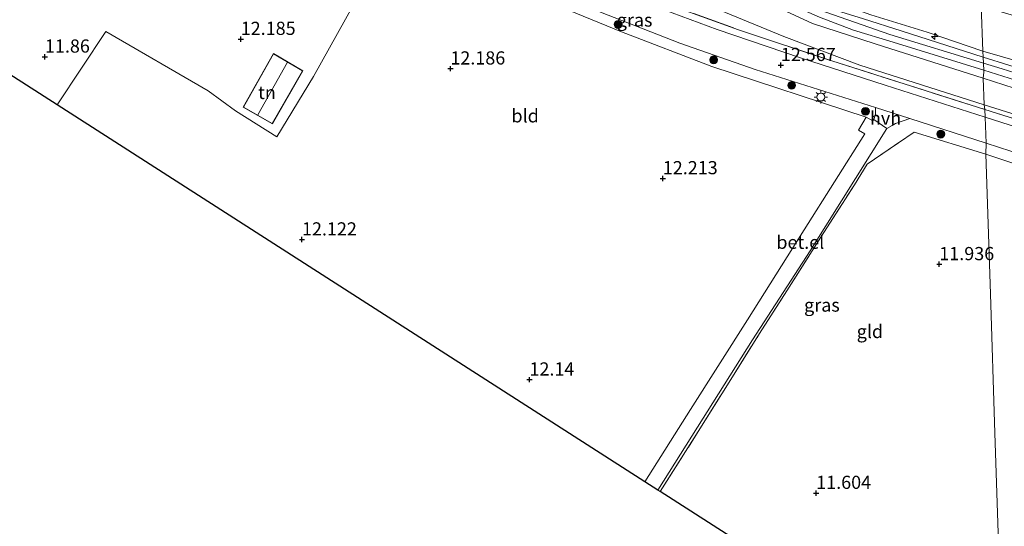
# Model space of a CAD drawing. Units: metres. Extents: x 189990 to 199704, y 412498 to 417832.
# Drawn here: x 190369 to 190556, y 414307 to 414403 of the extents above; entities that cross this region are included whole.
import ezdxf
from ezdxf.enums import TextEntityAlignment as Align

# ---------------------------------------------------------------- set-up
doc = ezdxf.new("R2010")
doc.units = ezdxf.units.M
doc.linetypes.add('IE-TERREINAFSCHEIDING', pattern=[10, 8, -2])
doc.layers.get('0').update_dxf_attribs({"lineweight": 25})
for name, color, linetype, lineweight in [('B-ME-AL-OVERIG-S-B1', 7, 'Continuous', 18), ('B-ME-GR-BOOM-S-B1', 93, 'Continuous', 18), ('B-ME-GW-KRUINLIJN-L-B1', 93, 'Continuous', 18), ('B-ME-GW-TEENLIJN-L-B1', 93, 'Continuous', 18), ('B-ME-IE-GRASLAND-GV-B6', 93, 'Continuous', 18), ('B-ME-IE-GRONDWERKLIJN-GROND_INGERICHT-GV-B6', 253, 'Continuous', 18), ('B-ME-IE-HULPGEOMETRIE-L-B1', 53, 'Continuous', 18), ('B-ME-IE-MEUBILAIR_WEGMEUBILAIR-LICHTMAST-S-B1', 8, 'Continuous', 18), ('B-ME-IE-TERREINAFSCHEIDING-RASTERHEKWERK-L-B1', 8, 'IE-TERREINAFSCHEIDING', 18), ('B-ME-KG-KADASTRAAL-DAKRAND-L-B1', 13, 'Continuous', 18), ('B-ME-KG-KADASTRAAL-NOKLIJN-L-B1', 13, 'Continuous', 18), ('B-ME-VH-VERH_SOORT-BITUMEN-GV-B6', 8, 'IE-TERREINAFSCHEIDING-NATUURLIJK-HOUTWAL', 18), ('B-ME-VH-VERH_SOORT-GV-B6', 8, 'Continuous', 18), ('B-ME-VH-VERH_SOORT-HALF_VERHARDING-GV-B6', 8, 'IE-TERREINAFSCHEIDING-NATUURLIJK-HOUTWAL', 18)]:
    doc.layers.add(name, color=color, linetype=linetype, lineweight=lineweight)
doc.layers.add('B-ME-GW-HOOGTEPUNT-S-B1', color=10, linetype='Continuous')
doc.layers.add('B-ME-KG-KADASTRAAL-OPNAMEDTMGRENS-L-B1', color=10, linetype='Continuous')
doc.styles.add('NLCS-ISO', font='NLCS-ISO.TTF')
doc.linetypes.add('IE-TERREINAFSCHEIDING-NATUURLIJK-HOUTWAL', pattern='A,7,-1.5,[67,NLCS.SHX,S=0.75,R=45,X=0,Y=0],-1.5,7,-1.5,[70,NLCS.SHX,S=0.75,R=0,X=0,Y=0],-1.5', length=20)

# ---------------------------------------------------------------- blocks, each defined once
blk = doc.blocks.new('hecto')
for p, q in [((0, 0.625), (-0.625, 0)), ((0, -0.625), (0, 0.625)), ((-0.625, 0), (0.625, 0)), ((0.625, 0), (0, -0.625))]:
    blk.add_line(p, q)
blk = doc.blocks.new('hoogtepunt')
for p, q in [((-0.5, 0), (0.5, 0)), ((0, 0.5), (0, -0.5))]:
    blk.add_line(p, q)
blk = doc.blocks.new('boom')
h = blk.add_hatch(color=256)
edge = h.paths.add_edge_path()
edge.add_arc((0, 0), 0.75, 0, 360)
blk.add_circle((0, 0), 0.75)
blk = doc.blocks.new('lantaarnpaal')
for p, q in [((-0.75, 0), (-1.25, 0)), ((-0.88, 0.88), (-0.53, 0.53)), ((0, 0.75), (0, 1.25)), ((0.53, 0.53), (0.88, 0.88)), ((0.75, 0), (1.25, 0)), ((-0.53, -0.53), (-0.88, -0.88)), ((0, -0.75), (0, -1.25)), ((0.53, -0.53), (0.88, -0.88))]:
    blk.add_line(p, q)
blk.add_circle((0, 0), 0.75)

msp = doc.modelspace()

# ---------------------------------------------------------------- linework, layer by layer
at = {"layer": 'B-ME-GW-KRUINLIJN-L-B1'}
for points in [[(190552.12, 414394.344, 14.07), (190534.379, 414399.774, 14.091), (190520.945, 414404.461, 14.106), (190490.251, 414418.785, 14.022), (190465.291, 414431.014, 14.11), (190440.332, 414443.244, 14.172), (190421.812, 414452.336, 14.308), (190408.531, 414457.195, 14.154), (190395.749, 414464.287, 14.131), (190389.016, 414468.532, 14.133)], [(190413.017, 414469.66, 12.841), (190424.594, 414460.291, 13.825), (190432.915, 414452.155, 14.057), (190441.936, 414446.217, 14.007), (190450.812, 414441.814, 13.993), (190456.058, 414439.091, 14.039), (190472.981, 414429.871, 14.03), (190495.524, 414418.766, 14.072), (190511.123, 414411.775, 14.064), (190521.866, 414406.769, 14.038), (190530.723, 414403.546, 14.031), (190541.434, 414400.266, 14.04), (190551.988, 414396.633, 14.084)], [(190552.072, 414391.504, 14.046), (190531.546, 414398.031, 14.075), (190519.672, 414401.908, 14.053), (190508.83, 414406.97, 13.993), (190488.203, 414415.66, 13.948), (190470.462, 414424.484, 13.948), (190453.565, 414433.777, 13.998)], [(190766.966, 414290.752, 14.202), (190750.186, 414302.582, 14.174), (190733.407, 414314.412, 14.146), (190706.93, 414332.748, 14.127), (190684.28, 414348.55, 14.084), (190672.308, 414357.222, 14.004), (190667.083, 414360.236, 14.023), (190661.248, 414362.804, 14.075), (190652.365, 414365.744, 14.032), (190634.041, 414371.595, 14.089), (190612.323, 414378.572, 14.084), (190590.605, 414385.549, 14.079), (190571.297, 414391.091, 14.081), (190551.988, 414396.633, 14.084)], [(190927.287, 414165.72, 14.254), (190910.012, 414178.291, 14.238), (190892.737, 414190.862, 14.223), (190884.797, 414197.875, 14.223), (190871.719, 414213.484, 14.132), (190857.904, 414224.722, 14.12), (190826.867, 414247.602, 14.217), (190818.979, 414254.952, 14.283), (190791.891, 414272.094, 14.205), (190777.805, 414279.627, 14.121), (190756.801, 414294.28, 14.141), (190735.797, 414308.934, 14.162), (190714.609, 414323.797, 14.169), (190693.42, 414338.66, 14.176), (190669.68, 414355.242, 14.133), (190666.242, 414357.373, 14.133), (190661.547, 414359.555, 14.135), (190651.722, 414362.666, 14.105), (190628.911, 414370.032, 14.113), (190606.101, 414377.398, 14.122), (190580.88, 414385.33, 14.094), (190555.658, 414393.261, 14.066), (190552.12, 414394.344, 14.07)], [(190552.072, 414391.504, 14.046), (190573.638, 414384.534, 14.028), (190603.419, 414375.055, 14.023), (190630.504, 414366.54, 14.013), (190647.395, 414360.762, 14.023), (190658.965, 414357.14, 14.042), (190665.721, 414354.099, 14.056), (190672.04, 414350.146, 14.051), (190688.319, 414338.542, 14.046), (190714.143, 414320.75, 14.127), (190738.649, 414303.708, 14.117), (190764.305, 414285.81, 14.117), (190775.847, 414277.431, 14.117), (190779.815, 414274.899, 14.108), (190787.724, 414270.821, 14.164), (190796.344, 414266.067, 14.056), (190805.237, 414260.378, 14.183), (190814.262, 414254.743, 14.254)]]:
    msp.add_polyline3d(points, dxfattribs=at)
at = {"layer": 'B-ME-GW-TEENLIJN-L-B1'}
for points in [[(190453.565, 414433.777, 13.998), (190473.359, 414418.457, 12.402), (190480.187, 414414.922, 12.348), (190490.742, 414410.002, 12.461), (190502.094, 414404.437, 12.407), (190514.264, 414399.422, 12.502), (190528.661, 414393.965, 12.407), (190552.255, 414386.436, 12.311)], [(190552.255, 414386.436, 12.311), (190565.775, 414382.23, 12.199), (190580.382, 414377.575, 12.099), (190594.225, 414373.22, 11.936), (190607.593, 414368.933, 11.899), (190620.79, 414364.668, 12.011), (190633.949, 414360.14, 12.062)]]:
    msp.add_polyline3d(points, dxfattribs=at)
at = {"layer": 'B-ME-IE-GRASLAND-GV-B6'}
for points in [[(190531.601, 414385.945, 12.38), (190531.656, 414384.662, 12.38), (190531.326, 414383.658, 12.38), (190531.095, 414383.396, 12.385), (190529.885, 414384.129, 12.385), (190500.564, 414393.704, 12.48), (190483.43, 414400.307, 12.439), (190468.868, 414406.248, 12.53), (190453.89, 414413.476, 12.521), (190441.603, 414419.466, 12.469), (190440.183, 414420.159, 12.463), (190441.746, 414421.687, 12.492), (190445.285, 414419.705, 12.493), (190466.04, 414409.812, 12.561), (190479.45, 414404.034, 12.543), (190494.498, 414398.143, 12.566), (190508.804, 414393.131, 12.48), (190524.399, 414388.256, 12.421), (190531.601, 414385.945, 12.38)], [(190487.742, 414407.162, 12.525), (190505.634, 414400.686, 12.457), (190523.319, 414394.822, 12.434), (190552.399, 414385.582, 12.29), (190552.446, 414384.114, 12.214), (190533.465, 414390.202, 12.257), (190517.42, 414395.376, 12.357), (190501.583, 414400.73, 12.357), (190487.94, 414405.81, 12.457)], [(190552.602, 414379.206, 12.275), (190552.561, 414377.084, 12.129), (190538.988, 414381.258, 12.27), (190530.023, 414375.221, 12.201), (190527.62, 414371.27, 12.167), (190520.819, 414360.652, 12.15), (190514.833, 414351.214, 12.103), (190509.631, 414343.077, 12.039), (190503.891, 414333.883, 11.937), (190497.989, 414324.499, 11.895), (190490.74, 414313.135, 11.694), (190490.326, 414313.4, 11.775), (190508.315, 414341.884, 12.025), (190519.207, 414358.781, 12.198), (190533.814, 414381.982, 12.311), (190534.772, 414382.554, 12.314), (190535.413, 414382.937, 12.316), (190538.145, 414383.845, 12.316), (190552.602, 414379.206, 12.275)], [(190728.364, 414301.823, 12.025), (190712.286, 414313.29, 12.016), (190700.508, 414321.65, 12.049), (190690.369, 414328.515, 12.124), (190681.386, 414334.467, 12.068), (190670.058, 414341.309, 12.063), (190656.857, 414348.003, 12.02), (190645.529, 414353.046, 12.02), (190635.055, 414357.142, 12.006), (190618.607, 414362.957, 11.983), (190601.326, 414368.62, 12.039), (190580.118, 414375.328, 12.115), (190564.703, 414380.209, 12.186), (190552.446, 414384.114, 12.214), (190552.399, 414385.582, 12.29), (190580.071, 414376.874, 12.123), (190608.021, 414368.004, 12.032), (190628.005, 414361.52, 12.085)], [(190572.748, 414370.427, 11.737), (190552.561, 414377.084, 12.129), (190552.602, 414379.206, 12.275), (190580.722, 414370.096, 12.039)]]:
    msp.add_polyline3d(points, dxfattribs=at)
at = {"layer": 'B-ME-IE-GRONDWERKLIJN-GROND_INGERICHT-GV-B6'}
for points in [[(190386.928, 414450.261, 12.298), (190390.888, 414447.719, 12.384), (190391.504, 414447.26, 12.353), (190408.144, 414436.655, 12.319), (190408.567, 414437.428, 12.372), (190411.484, 414435.704, 12.46), (190411.586, 414435.655, 12.461), (190430.502, 414424.911, 12.598), (190434.311, 414422.722, 12.548), (190440.183, 414420.159, 12.463), (190441.603, 414419.466, 12.469), (190439.357, 414416.819, 12.287), (190432.599, 414405.45, 12.168), (190424.964, 414391.807, 12.117), (190418.013, 414380.37, 12.173), (190410.2, 414385.302, 12.177), (190404.996, 414389.103, 11.977), (190385.572, 414400.381, 11.892), (190376.315, 414386.455, 12.016), (190349.659, 414403.536, 11.975), (190366.131, 414427.891, 11.993), (190373.78, 414439.114, 11.984), (190382.738, 414452.998, 12.162), (190386.928, 414450.261, 12.298)], [(190551.665, 414405.256, 11.666), (190551.988, 414396.633, 14.084), (190541.434, 414400.266, 14.04), (190530.723, 414403.546, 14.031), (190521.866, 414406.769, 14.038), (190511.123, 414411.775, 14.064), (190495.524, 414418.766, 14.072), (190472.981, 414429.871, 14.03), (190456.058, 414439.091, 14.039), (190459.854, 414446.567, 11.466), (190470.421, 414440.582, 11.534), (190481.946, 414434.664, 11.602), (190494.279, 414428.451, 11.602), (190508.996, 414421.311, 11.68), (190520.726, 414416.182, 11.684), (190529.062, 414412.759, 11.711), (190537.31, 414409.877, 11.625), (190551.665, 414405.256, 11.666)], [(190551.988, 414396.633, 14.084), (190552.083, 414395.491, 14.164), (190536.51, 414400.484, 14.125), (190529.341, 414402.784, 14.112), (190525.081, 414404.091, 14.125), (190518.905, 414406.385, 14.091), (190511.833, 414409.919, 14.121), (190500.934, 414415.185, 14.075), (190485.591, 414422.59, 14.071), (190470.026, 414430.312, 14.057), (190455.325, 414437.647, 14.207), (190456.058, 414439.091, 14.039), (190472.981, 414429.871, 14.03), (190495.524, 414418.766, 14.072), (190511.123, 414411.775, 14.064), (190521.866, 414406.769, 14.038), (190530.723, 414403.546, 14.031), (190541.434, 414400.266, 14.04), (190551.988, 414396.633, 14.084)], [(190552.161, 414393.048, 14.087), (190552.173, 414392.673, 14.15), (190552.072, 414391.504, 14.046), (190531.546, 414398.031, 14.075), (190519.672, 414401.908, 14.053), (190508.83, 414406.97, 13.993), (190488.203, 414415.66, 13.948), (190470.462, 414424.484, 13.948), (190453.565, 414433.777, 13.998), (190453.96, 414434.99, 14.275), (190454.623, 414434.621, 14.166), (190463.841, 414430.081, 14.075), (190476.684, 414423.824, 14.084), (190492.64, 414416.116, 14.071), (190506.176, 414409.662, 14.034), (190514.908, 414405.738, 14.076), (190520.994, 414403.107, 14.099), (190527.483, 414400.636, 14.109), (190535.007, 414398.36, 14.106), (190552.161, 414393.048, 14.087)], [(190552.255, 414386.436, 12.311), (190552.399, 414385.582, 12.29), (190523.319, 414394.822, 12.434), (190505.634, 414400.686, 12.457), (190487.742, 414407.162, 12.525), (190481.139, 414410.05, 12.475), (190477.846, 414411.826, 12.457), (190477.054, 414412.913, 12.411), (190474.679, 414416.173, 12.384), (190473.78, 414417.407, 12.357), (190468.026, 414421.614, 12.539), (190462.144, 414425.847, 12.934), (190453.187, 414432.617, 13.73), (190453.565, 414433.777, 13.998), (190473.359, 414418.457, 12.402), (190480.187, 414414.922, 12.348), (190490.742, 414410.002, 12.461), (190502.094, 414404.437, 12.407), (190514.264, 414399.422, 12.502), (190528.661, 414393.965, 12.407), (190552.255, 414386.436, 12.311)], [(190552.072, 414391.504, 14.046), (190552.255, 414386.436, 12.311), (190528.661, 414393.965, 12.407), (190514.264, 414399.422, 12.502), (190502.094, 414404.437, 12.407), (190490.742, 414410.002, 12.461), (190480.187, 414414.922, 12.348), (190473.359, 414418.457, 12.402), (190453.565, 414433.777, 13.998), (190470.462, 414424.484, 13.948), (190488.203, 414415.66, 13.948), (190508.83, 414406.97, 13.993), (190519.672, 414401.908, 14.053), (190531.546, 414398.031, 14.075), (190552.072, 414391.504, 14.046)], [(190529.885, 414384.129, 12.385), (190528.429, 414381.634, 12.294), (190529.608, 414380.947, 12.347), (190518.081, 414362.757, 12.125), (190507.339, 414345.708, 12.066), (190496.554, 414328.685, 11.939), (190487.867, 414314.975, 11.677), (190376.315, 414386.455, 12.016), (190385.572, 414400.381, 11.892), (190404.996, 414389.103, 11.977), (190410.2, 414385.302, 12.177), (190418.013, 414380.37, 12.173), (190424.964, 414391.807, 12.117), (190432.599, 414405.45, 12.168), (190439.357, 414416.819, 12.287), (190441.603, 414419.466, 12.469), (190453.89, 414413.476, 12.521), (190468.868, 414406.248, 12.53), (190483.43, 414400.307, 12.439), (190500.564, 414393.704, 12.48), (190529.885, 414384.129, 12.385)], [(190571.297, 414391.091, 14.081), (190551.988, 414396.633, 14.084), (190551.665, 414405.256, 11.666), (190565.593, 414401.077, 11.462)], [(190411.605, 414386.019, 12.371), (190417.174, 414382.86, 12.371), (190422.968, 414392.938, 12.371), (190417.388, 414396.215, 12.371), (190411.605, 414386.019, 12.371)], [(190571.567, 414389.407, 14.113), (190552.083, 414395.491, 14.164), (190551.988, 414396.633, 14.084), (190571.297, 414391.091, 14.081)], [(190573.638, 414384.534, 14.028), (190552.072, 414391.504, 14.046), (190552.173, 414392.673, 14.15), (190552.161, 414393.048, 14.087), (190563.015, 414389.61, 14.084)], [(190565.775, 414382.23, 12.199), (190552.255, 414386.436, 12.311), (190552.072, 414391.504, 14.046), (190573.638, 414384.534, 14.028)], [(190735.306, 414298.624, 12.035), (190716.261, 414312.137, 12.105), (190697.304, 414325.681, 12.134), (190681.313, 414336.526, 12.186), (190671.272, 414342.532, 12.214), (190667.562, 414344.784, 11.969), (190660.949, 414348.151, 12.153), (190655.784, 414350.658, 11.956), (190650.21, 414353.017, 12.072), (190639.331, 414357.35, 12.157), (190628.005, 414361.52, 12.085), (190608.021, 414368.004, 12.032), (190580.071, 414376.874, 12.123), (190552.399, 414385.582, 12.29), (190552.255, 414386.436, 12.311), (190565.775, 414382.23, 12.199), (190580.382, 414377.575, 12.099), (190594.225, 414373.22, 11.936), (190607.593, 414368.933, 11.899), (190620.79, 414364.668, 12.011), (190633.949, 414360.14, 12.062)], [(190552.561, 414377.084, 12.129), (190553.431, 414350.636, 12.011), (190554.3, 414324.187, 11.893), (190555.17, 414297.739, 11.775), (190556.04, 414271.291, 11.657), (190490.74, 414313.135, 11.694), (190497.989, 414324.499, 11.895), (190503.891, 414333.883, 11.937), (190509.631, 414343.077, 12.039), (190514.833, 414351.214, 12.103), (190520.819, 414360.652, 12.15), (190527.62, 414371.27, 12.167), (190530.023, 414375.221, 12.201), (190538.988, 414381.258, 12.27), (190552.561, 414377.084, 12.129)], [(190555.17, 414297.739, 11.775), (190554.3, 414324.187, 11.893), (190553.431, 414350.636, 12.011), (190552.561, 414377.084, 12.129), (190572.748, 414370.427, 11.737), (190597.828, 414362.503, 11.709), (190617.314, 414356.145, 11.784), (190632.914, 414350.47, 11.832), (190646.297, 414345.14, 11.869), (190659.374, 414339.02, 11.888), (190667.982, 414334.445, 11.893), (190676.506, 414329.273, 11.902), (190684.505, 414324.153, 11.912), (190693.903, 414317.977, 11.95), (190722.238, 414297.824, 11.983)]]:
    msp.add_polyline3d(points, dxfattribs=at)
at = {"layer": 'B-ME-IE-HULPGEOMETRIE-L-B1'}
msp.add_polyline3d([(190556.04, 414271.291, 11.657), (190555.17, 414297.739, 11.775), (190554.3, 414324.187, 11.893), (190553.431, 414350.636, 12.011), (190552.561, 414377.084, 12.129), (190552.602, 414379.206, 12.275), (190552.446, 414384.114, 12.214), (190552.399, 414385.582, 12.29), (190552.255, 414386.436, 12.311), (190552.072, 414391.504, 14.046), (190552.173, 414392.673, 14.15), (190552.161, 414393.048, 14.087), (190552.083, 414395.491, 14.164), (190551.988, 414396.633, 14.084), (190551.665, 414405.256, 11.666), (190551.061, 414406.501, 11.444), (190550.083, 414416.121, 11.016), (190549.189, 414437.865, 11.123), (190547.83, 414470.898, 10.967)], dxfattribs=at)
at = {"layer": 'B-ME-IE-TERREINAFSCHEIDING-RASTERHEKWERK-L-B1'}
for points in [[(190477.054, 414412.913, 12.411), (190477.846, 414411.826, 12.457), (190481.139, 414410.05, 12.475), (190487.742, 414407.162, 12.525), (190505.634, 414400.686, 12.457), (190523.319, 414394.822, 12.434), (190552.399, 414385.582, 12.29)], [(190552.399, 414385.582, 12.29), (190580.071, 414376.874, 12.123), (190608.021, 414368.004, 12.032), (190628.005, 414361.52, 12.085)], [(190490.74, 414313.135, 11.694), (190497.989, 414324.499, 11.895), (190503.891, 414333.883, 11.937), (190509.631, 414343.077, 12.039), (190514.833, 414351.214, 12.103), (190520.819, 414360.652, 12.15), (190527.62, 414371.27, 12.167), (190530.023, 414375.221, 12.201), (190538.988, 414381.258, 12.27)]]:
    msp.add_polyline3d(points, dxfattribs=at)
at = {"layer": 'B-ME-KG-KADASTRAAL-DAKRAND-L-B1'}
msp.add_polyline3d([(190411.673, 414386.038, 15.334), (190417.407, 414396.146, 15.216), (190422.9, 414392.92, 15.216), (190417.156, 414382.928, 15.162), (190411.673, 414386.038, 15.334)], dxfattribs=at)
at = {"layer": 'B-ME-KG-KADASTRAAL-NOKLIJN-L-B1'}
msp.add_line((190420.017, 414394.559, 17.276), (190414.418, 414384.56, 17.417), dxfattribs=at)
at = {"layer": 'B-ME-KG-KADASTRAAL-OPNAMEDTMGRENS-L-B1'}
msp.add_polyline3d([(190556.04, 414271.291, 11.657), (190490.74, 414313.135, 11.694), (190490.326, 414313.4, 11.775), (190487.867, 414314.975, 11.677), (190376.315, 414386.455, 12.016), (190349.659, 414403.536, 11.975), (190302.192, 414433.864, 11.713), (190265.285, 414451.222, 11.768), (190253.968, 414456.545, 11.728), (190244.254, 414461.114, 11.691), (190241.241, 414462.531, 11.691), (190233.908, 414465.98, 11.542)], dxfattribs=at)
at = {"layer": 'B-ME-VH-VERH_SOORT-BITUMEN-GV-B6'}
for points in [[(190487.94, 414405.81, 12.457), (190501.583, 414400.73, 12.357), (190517.42, 414395.376, 12.357), (190533.465, 414390.202, 12.257), (190552.446, 414384.114, 12.214), (190552.602, 414379.206, 12.275), (190538.145, 414383.845, 12.316), (190531.601, 414385.945, 12.38), (190524.399, 414388.256, 12.421), (190508.804, 414393.131, 12.48), (190494.498, 414398.143, 12.566), (190479.45, 414404.034, 12.543)], [(190529.341, 414402.784, 14.112), (190536.51, 414400.484, 14.125), (190552.083, 414395.491, 14.164), (190552.161, 414393.048, 14.087), (190535.007, 414398.36, 14.106), (190527.483, 414400.636, 14.109), (190520.994, 414403.107, 14.099)], [(190563.015, 414389.61, 14.084), (190552.161, 414393.048, 14.087), (190552.083, 414395.491, 14.164), (190571.567, 414389.407, 14.113)], [(190580.722, 414370.096, 12.039), (190552.602, 414379.206, 12.275), (190552.446, 414384.114, 12.214), (190564.703, 414380.209, 12.186)]]:
    msp.add_polyline3d(points, dxfattribs=at)
at = {"layer": 'B-ME-VH-VERH_SOORT-GV-B6'}
msp.add_polyline3d([(190531.326, 414383.658, 12.38), (190533.814, 414381.982, 12.311), (190519.207, 414358.781, 12.198), (190508.315, 414341.884, 12.025), (190490.326, 414313.4, 11.775), (190487.867, 414314.975, 11.677), (190496.554, 414328.685, 11.939), (190507.339, 414345.708, 12.066), (190518.081, 414362.757, 12.125), (190529.608, 414380.947, 12.347), (190528.429, 414381.634, 12.294), (190529.885, 414384.129, 12.385), (190531.095, 414383.396, 12.385), (190531.326, 414383.658, 12.38)], dxfattribs=at)
at = {"layer": 'B-ME-VH-VERH_SOORT-HALF_VERHARDING-GV-B6'}
msp.add_polyline3d([(190531.601, 414385.945, 12.38), (190538.145, 414383.845, 12.316), (190535.413, 414382.937, 12.316), (190534.772, 414382.554, 12.314), (190533.814, 414381.982, 12.311), (190531.326, 414383.658, 12.38), (190531.656, 414384.662, 12.38), (190531.601, 414385.945, 12.38)], dxfattribs=at)

# ---------------------------------------------------------------- block references
at = {"layer": 'B-ME-AL-OVERIG-S-B1', "rotation": 90}
msp.add_blockref('hecto', (190542.884, 414399.443, 13.933), dxfattribs=at)
at = {"layer": 'B-ME-GR-BOOM-S-B1', "rotation": 90}
for p in [(190482.778, 414401.709, 12.492), (190500.919, 414395, 12.458), (190515.725, 414390.154, 12.453), (190529.736, 414385.229, 12.449), (190544.011, 414380.918, 12.257)]:
    msp.add_blockref('boom', p, dxfattribs=at)
at = {"layer": 'B-ME-GW-HOOGTEPUNT-S-B1', "rotation": 90}
for p in [(190411.174, 414398.934, 12.185), (190411.174, 414398.934, 12.185), (190374.023, 414395.578, 11.86), (190374.023, 414395.578, 11.86), (190450.957, 414393.322, 12.186), (190450.957, 414393.322, 12.186), (190513.674, 414393.984, 12.567), (190513.674, 414393.984, 12.567), (190491.273, 414372.512, 12.213), (190491.273, 414372.512, 12.213), (190422.799, 414360.9, 12.122), (190422.799, 414360.9, 12.122), (190543.743, 414356.22, 11.936), (190543.743, 414356.22, 11.936), (190465.964, 414334.344, 12.14), (190465.964, 414334.344, 12.14), (190520.386, 414312.842, 11.604), (190520.386, 414312.842, 11.604)]:
    msp.add_blockref('hoogtepunt', p, dxfattribs=at)
at = {"layer": 'B-ME-IE-MEUBILAIR_WEGMEUBILAIR-LICHTMAST-S-B1', "rotation": 90}
msp.add_blockref('lantaarnpaal', (190521.26, 414387.94, 12.462), dxfattribs=at)

# ---------------------------------------------------------------- texts
at = {"layer": 'B-ME-GW-HOOGTEPUNT-S-B1', "ltscale": 0.2, "style": 'NLCS-ISO'}
for s, p in [('12.185', (190411.174, 414398.934, 12.185)), ('12.185', (190411.174, 414398.934, 12.185)), ('11.86', (190374.023, 414395.578, 11.86)), ('11.86', (190374.023, 414395.578, 11.86)), ('12.567', (190513.674, 414393.984, 12.567)), ('12.567', (190513.674, 414393.984, 12.567)), ('12.186', (190450.957, 414393.322, 12.186)), ('12.186', (190450.957, 414393.322, 12.186)), ('12.213', (190491.273, 414372.512, 12.213)), ('12.213', (190491.273, 414372.512, 12.213)), ('12.122', (190422.799, 414360.9, 12.122)), ('12.122', (190422.799, 414360.9, 12.122)), ('11.936', (190543.743, 414356.22, 11.936)), ('11.936', (190543.743, 414356.22, 11.936)), ('12.14', (190465.964, 414334.344, 12.14)), ('12.14', (190465.964, 414334.344, 12.14)), ('11.604', (190520.386, 414312.842, 11.604)), ('11.604', (190520.386, 414312.842, 11.604))]:
    msp.add_text(s, height=2.5, dxfattribs=at).set_placement(p, align=Align.BOTTOM_LEFT)
at = {"layer": 'B-ME-IE-GRASLAND-GV-B6', "ltscale": 0.2, "style": 'NLCS-ISO'}
for p in [(190485.919, 414402.542), (190521.464, 414348.49)]:
    msp.add_text('gras', height=2.5, dxfattribs=at).set_placement(p, align=Align.MIDDLE_CENTER)
at = {"layer": 'B-ME-IE-GRONDWERKLIJN-GROND_INGERICHT-GV-B6', "ltscale": 0.2, "style": 'NLCS-ISO'}
for s, p in [('tn', (190416.148, 414388.81)), ('bld', (190465.144, 414384.374)), ('gld', (190530.573, 414343.482))]:
    msp.add_text(s, height=2.5, dxfattribs=at).set_placement(p, align=Align.MIDDLE_CENTER)
at = {"layer": 'B-ME-VH-VERH_SOORT-GV-B6', "ltscale": 0.2, "style": 'NLCS-ISO'}
msp.add_text('bet.el', height=2.5, dxfattribs=at).set_placement((190517.369, 414360.4), align=Align.MIDDLE_CENTER)
at = {"layer": 'B-ME-VH-VERH_SOORT-HALF_VERHARDING-GV-B6', "ltscale": 0.2, "style": 'NLCS-ISO'}
msp.add_text('hvh', height=2.5, dxfattribs=at).set_placement((190533.541, 414383.941), align=Align.MIDDLE_CENTER)

doc.saveas('drawing.dxf')
